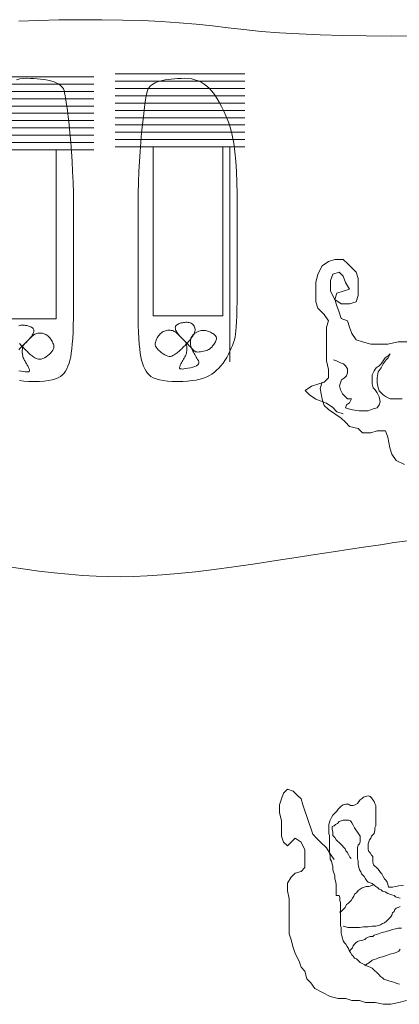
# Model space of a CAD drawing. Units: millimetres. Extents: x -95688 to 100312, y 6950 to 128292.
# Drawn here: x -37817 to -35210, y 100527 to 107282 of the extents above; entities that cross this region are included whole.
import ezdxf

# ---------------------------------------------------------------- set-up
doc = ezdxf.new("R2010")
doc.units = ezdxf.units.MM
doc.header["$LTSCALE"] = 1016
doc.layers.add('0.03 Line Weight', color=7, linetype='Continuous', lineweight=5)

# ---------------------------------------------------------------- blocks, each defined once
blk = doc.blocks.new('*U14')
at = {"layer": '0.03 Line Weight', "color": 7, "linetype": 'Continuous', "lineweight": 5}
for p, q in [((-59797.675, 52190), (-58906.662, 52190)), ((-57870.485, 52210), (-58761.497, 52210)), ((-57870.485, 52160), (-58761.497, 52160)), ((-59797.675, 52140), (-58906.662, 52140)), ((-59797.675, 52090), (-58906.662, 52090)), ((-57870.485, 52110), (-58761.497, 52110)), ((-59797.675, 52040), (-58906.662, 52040)), ((-57870.485, 52060), (-58761.497, 52060)), ((-59797.675, 51990), (-58906.662, 51990)), ((-57870.485, 52010), (-58761.497, 52010)), ((-57870.485, 51960), (-58761.497, 51960)), ((-59797.675, 51940), (-58906.662, 51940)), ((-59797.675, 51890), (-58906.662, 51890)), ((-57870.485, 51910), (-58761.497, 51910)), ((-59797.675, 51840), (-58906.662, 51840)), ((-57870.485, 51860), (-58761.497, 51860)), ((-59797.675, 51790), (-58906.662, 51790)), ((-57870.485, 51810), (-58761.497, 51810)), ((-57870.485, 51760), (-58761.497, 51760)), ((-59797.675, 51740), (-58906.662, 51740)), ((-59797.675, 51690), (-58906.662, 51690)), ((-57870.485, 51710), (-58761.497, 51710)), ((-57974.563, 51710), (-57974.586, 50235))]:
    blk.add_line(p, q, dxfattribs=at)
for points in [[(-59422.579, 52571.736), (-59287.813, 52577.2), (-59146.954, 52580.703), (-59000, 52582.246), (-58852.891, 52581.877), (-58711.563, 52579.65), (-58576.016, 52575.564), (-58446.25, 52569.619), (-58322.266, 52561.814), (-58204.063, 52552.15), (-58091.641, 52540.627), (-57985, 52527.246), (-57876.719, 52513.828), (-57759.375, 52502.2), (-57632.969, 52492.361), (-57497.5, 52484.311), (-57352.969, 52478.049), (-57199.375, 52473.577), (-57036.719, 52470.894), (-56865, 52470), (-56686.954, 52471.875)], [(-59438.047, 52170.156), (-59415.365, 52175.625), (-59391.745, 52178.906), (-59367.185, 52180), (-59342.627, 52179.7), (-59319.006, 52178.802), (-59296.325, 52177.304), (-59274.581, 52175.208), (-59253.777, 52172.512), (-59233.91, 52169.218), (-59214.983, 52165.324), (-59196.993, 52160.833), (-59180.334, 52155.624), (-59165.395, 52149.583), (-59152.177, 52142.708), (-59140.679, 52135), (-59130.903, 52126.458), (-59122.846, 52117.083), (-59116.511, 52106.874), (-59111.895, 52095.833), (-59107.985, 52081.262), (-59103.761, 52060.468), (-59099.225, 52033.45), (-59094.375, 52000.208), (-59089.213, 51960.742), (-59083.738, 51915.052), (-59077.95, 51863.138), (-59071.849, 51805), (-59065.984, 51742.5), (-59060.9, 51677.5), (-59056.599, 51610), (-59053.078, 51540), (-59050.341, 51467.5), (-59048.386, 51392.5), (-59047.213, 51315), (-59046.821, 51235), (-59046.821, 51154.843), (-59046.821, 51076.875), (-59046.821, 51001.093), (-59046.821, 50927.5), (-59046.821, 50856.093), (-59046.821, 50786.875), (-59046.821, 50719.843), (-59046.821, 50655), (-59047.063, 50593.593), (-59047.788, 50536.875), (-59048.996, 50484.843), (-59050.686, 50437.5), (-59052.861, 50394.843), (-59055.518, 50356.875), (-59058.658, 50323.593), (-59062.28, 50295), (-59066.608, 50269.687), (-59071.86, 50246.25), (-59078.037, 50224.687), (-59085.138, 50205), (-59093.165, 50187.187), (-59102.115, 50171.25), (-59111.991, 50157.187), (-59122.79, 50145), (-59135.689, 50134.453), (-59151.859, 50125.312), (-59171.3, 50117.577), (-59194.011, 50111.25), (-59219.995, 50106.327), (-59249.249, 50102.812), (-59281.774, 50100.703), (-59317.57, 50100), (-59353.758, 50100.631), (-59387.456, 50102.525), (-59418.666, 50105.682)], [(-57194.261, 49878.041), (-57237.81, 49892.557), (-57266.842, 49921.589), (-57310.391, 49950.622), (-57382.973, 49979.655), (-57426.522, 50008.687), (-57455.554, 50037.72), (-57412.005, 50066.753), (-57368.456, 50081.269), (-57324.907, 50095.785), (-57295.875, 50124.818), (-57295.875, 50182.883), (-57310.391, 50240.948), (-57310.391, 50299.014), (-57310.391, 50357.079), (-57310.391, 50415.144), (-57310.391, 50473.209), (-57295.875, 50516.758), (-57324.907, 50560.307), (-57368.456, 50603.856), (-57382.973, 50647.405), (-57382.973, 50719.986), (-57382.973, 50778.052), (-57368.456, 50836.117), (-57339.424, 50894.182), (-57295.875, 50923.215), (-57252.326, 50937.731), (-57194.261, 50937.731), (-57165.228, 50908.699), (-57136.195, 50879.666), (-57107.163, 50850.633), (-57092.647, 50807.084), (-57092.647, 50749.019), (-57092.647, 50690.954), (-57107.163, 50647.405), (-57150.712, 50632.889), (-57208.777, 50632.889), (-57252.326, 50661.921), (-57237.81, 50705.47), (-57194.261, 50719.986), (-57150.712, 50734.503), (-57179.744, 50778.052), (-57194.261, 50821.601), (-57223.293, 50850.633), (-57266.842, 50836.117), (-57281.359, 50792.568), (-57281.359, 50719.986), (-57252.326, 50661.921), (-57237.81, 50618.372), (-57223.293, 50574.823), (-57208.777, 50531.274), (-57165.228, 50516.758), (-57150.712, 50473.209), (-57136.195, 50429.66), (-57107.163, 50386.111), (-57063.614, 50371.595), (-57005.549, 50357.079), (-56947.483, 50357.079), (-56889.418, 50357.079), (-56816.837, 50371.595), (-56758.771, 50371.595)], [(-56773.288, 49529.649), (-56831.353, 49558.682), (-56860.386, 49602.231), (-56874.902, 49645.78), (-56889.418, 49718.361), (-56903.934, 49761.91), (-56962, 49761.91), (-57005.549, 49747.394), (-57063.614, 49747.394), (-57092.647, 49776.426), (-57150.712, 49790.943), (-57179.744, 49819.975), (-57208.777, 49849.008), (-57252.326, 49878.041), (-57295.875, 49907.073), (-57324.907, 49936.106), (-57339.424, 49979.655), (-57353.94, 50052.236), (-57339.424, 50095.785)], [(-59423.471, 50317.929), (-59416.335, 50325.43), (-59408.44, 50333.582), (-59399.789, 50342.384), (-59390.378, 50351.837), (-59380.88, 50361.324), (-59371.961, 50370.233), (-59363.621, 50378.563), (-59355.86, 50386.315), (-59348.679, 50393.487), (-59342.077, 50400.082), (-59336.055, 50406.097), (-59330.612, 50411.535), (-59325.259, 50416.36), (-59319.504, 50420.542), (-59313.349, 50424.08), (-59306.791, 50426.976), (-59299.834, 50429.228), (-59292.474, 50430.837), (-59284.714, 50431.802), (-59276.551, 50432.124), (-59268.305, 50431.717), (-59260.291, 50430.499), (-59252.509, 50428.467), (-59244.957, 50425.624), (-59237.639, 50421.967), (-59230.551, 50417.499), (-59223.696, 50412.217), (-59217.072, 50406.124), (-59210.847, 50399.53), (-59205.184, 50392.749), (-59200.085, 50385.78), (-59195.548, 50378.624), (-59191.575, 50371.28), (-59188.165, 50363.749), (-59185.318, 50356.03), (-59183.033, 50348.124), (-59181.923, 50340.03), (-59182.596, 50331.749), (-59185.052, 50323.28), (-59189.291, 50314.624), (-59195.314, 50305.78), (-59203.119, 50296.749), (-59212.708, 50287.53), (-59224.08, 50278.124), (-59236.063, 50269.497), (-59247.482, 50262.617), (-59258.339, 50257.484), (-59268.631, 50254.098), (-59278.362, 50252.458), (-59287.528, 50252.566), (-59296.132, 50254.42), (-59304.172, 50258.022), (-59311.744, 50262.513), (-59318.939, 50267.039), (-59325.76, 50271.6), (-59332.204, 50276.195), (-59338.274, 50280.824), (-59343.967, 50285.488), (-59349.286, 50290.187), (-59354.228, 50294.92), (-59359.092, 50299.777), (-59364.169, 50304.851), (-59369.462, 50310.141), (-59374.969, 50315.647), (-59380.692, 50321.368), (-59386.629, 50327.306), (-59392.782, 50333.46), (-59399.149, 50339.83), (-59405.526, 50346.43), (-59411.703, 50353.28), (-59417.683, 50360.376)], [(-59422.867, 50482.418), (-59415.965, 50484.477), (-59408.501, 50485.712), (-59400.474, 50486.124), (-59392.263, 50485.938), (-59384.246, 50485.382), (-59376.423, 50484.455), (-59368.793, 50483.159), (-59361.358, 50481.491), (-59354.115, 50479.453), (-59347.066, 50477.044), (-59340.211, 50474.266), (-59334.013, 50471.088), (-59328.931, 50467.488), (-59324.966, 50463.462), (-59322.117, 50459.013), (-59320.387, 50454.138), (-59319.773, 50448.84), (-59320.276, 50443.117), (-59321.896, 50436.971), (-59324.32, 50430.629), (-59327.23, 50424.324), (-59330.628, 50418.054), (-59334.514, 50411.82), (-59338.888, 50405.62), (-59343.749, 50399.458), (-59349.098, 50393.33), (-59354.934, 50387.24), (-59360.791, 50381.365), (-59366.197, 50375.888), (-59371.155, 50370.809), (-59375.662, 50366.13), (-59379.721, 50361.847), (-59383.33, 50357.962), (-59386.491, 50354.475), (-59389.201, 50351.388), (-59391.533, 50348.149), (-59393.553, 50344.215), (-59395.263, 50339.583), (-59396.661, 50334.256), (-59397.749, 50328.23), (-59398.526, 50321.509), (-59398.992, 50314.091), (-59399.147, 50305.977), (-59398.949, 50297.698), (-59398.353, 50289.79), (-59397.36, 50282.253), (-59395.968, 50275.087), (-59394.181, 50268.29), (-59391.995, 50261.864), (-59389.412, 50255.809), (-59386.431, 50250.124), (-59383.262, 50244.639), (-59380.11, 50239.186), (-59376.977, 50233.764), (-59373.86, 50228.374), (-59370.763, 50223.014), (-59367.683, 50217.686), (-59364.622, 50212.389), (-59361.577, 50207.124), (-59358.733, 50201.983), (-59356.267, 50197.061), (-59354.181, 50192.358), (-59352.474, 50187.874), (-59351.147, 50183.608), (-59350.198, 50179.561), (-59349.629, 50175.733), (-59349.439, 50172.124), (-59350.595, 50169.092), (-59354.063, 50166.999), (-59359.843, 50165.842), (-59367.933, 50165.624), (-59378.337, 50166.342), (-59391.051, 50167.999), (-59406.077, 50170.592), (-59423.415, 50174.124)], [(-57262.438, 50247.636), (-57241.887, 50240.785), (-57214.486, 50227.084), (-57193.934, 50220.234), (-57180.234, 50206.533), (-57166.533, 50185.982), (-57166.533, 50158.58), (-57173.383, 50138.029), (-57187.084, 50124.328), (-57207.635, 50110.628), (-57214.486, 50090.077), (-57221.336, 50069.525), (-57214.486, 50042.124), (-57200.785, 50014.722), (-57187.084, 50001.021), (-57166.533, 49980.47), (-57139.131, 49980.47), (-57152.832, 49953.069), (-57173.383, 49939.368), (-57180.234, 49918.817), (-57159.682, 49911.966), (-57132.281, 49905.116), (-57084.328, 49898.265), (-57056.927, 49898.265), (-57022.675, 49898.265), (-56988.423, 49911.966), (-56961.021, 49918.817), (-56947.32, 49939.368), (-56940.47, 49959.919), (-56947.32, 49994.171), (-56961.021, 50021.573), (-56974.722, 50042.124), (-56988.423, 50055.825), (-56995.273, 50083.226), (-56995.273, 50110.628), (-56995.273, 50144.88), (-56981.572, 50172.281), (-56967.871, 50192.832), (-56947.32, 50206.533), (-56933.62, 50220.234), (-56919.919, 50240.785), (-56906.218, 50261.336), (-56885.667, 50275.037), (-56871.966, 50288.738), (-56885.667, 50261.336), (-56899.368, 50247.636), (-56919.919, 50220.234), (-56933.62, 50192.832), (-56954.171, 50165.431), (-56961.021, 50124.328), (-56961.021, 50090.077), (-56954.171, 50055.825), (-56947.32, 50035.273), (-56919.919, 50007.872), (-56899.368, 49994.171), (-56871.966, 49980.47), (-56824.013, 49980.47), (-56789.761, 49980.47)], [(-59507.345, 48830), (-59394.327, 48813.593), (-59285.531, 48799.375), (-59180.959, 48787.343), (-59080.61, 48777.5), (-58984.486, 48769.843), (-58892.585, 48764.375), (-58804.907, 48761.093), (-58721.452, 48760), (-58635.887, 48761.405), (-58541.874, 48765.623), (-58439.414, 48772.651), (-58328.506, 48782.492), (-58209.152, 48795.144), (-58081.35, 48810.608), (-57945.102, 48828.883), (-57800.405, 48849.971), (-57655.163, 48871.908), (-57517.272, 48892.736), (-57386.734, 48912.452), (-57263.546, 48931.059), (-57147.712, 48948.554), (-57039.229, 48964.94), (-56938.099, 48980.214), (-56844.319, 48994.379), (-56752.575, 49007.137)], [(-57256.73, 46819.585), (-57283.56, 46859.831), (-57310.391, 46900.077), (-57350.637, 46940.323), (-57377.468, 46967.153), (-57404.299, 46993.984), (-57417.714, 47034.23), (-57431.129, 47074.476), (-57444.545, 47114.722), (-57457.96, 47154.968), (-57471.375, 47195.214), (-57484.791, 47235.46), (-57511.621, 47262.291), (-57538.452, 47289.122), (-57578.698, 47302.537), (-57605.529, 47275.707), (-57618.944, 47235.46), (-57632.36, 47195.214), (-57632.36, 47141.553), (-57618.944, 47087.892), (-57618.944, 47034.23), (-57618.944, 46980.569), (-57605.529, 46940.323), (-57578.698, 46913.492), (-57551.868, 46940.323), (-57525.037, 46967.153), (-57484.791, 46940.323), (-57457.96, 46886.661), (-57457.96, 46833), (-57457.96, 46765.923), (-57484.791, 46739.092), (-57525.037, 46725.677), (-57551.868, 46698.846), (-57578.698, 46658.6), (-57578.698, 46604.939), (-57565.283, 46551.277), (-57565.283, 46497.616), (-57565.283, 46430.539), (-57565.283, 46363.463), (-57565.283, 46309.801), (-57551.868, 46269.555), (-57538.452, 46215.894), (-57525.037, 46175.648), (-57498.206, 46121.986), (-57484.791, 46081.74), (-57457.96, 46054.909), (-57444.545, 46001.248), (-57417.714, 45974.417), (-57390.883, 45934.171), (-57337.222, 45907.34), (-57283.56, 45880.51), (-57229.899, 45867.094), (-57176.238, 45867.094), (-57135.992, 45853.679), (-57082.33, 45853.679), (-57042.084, 45840.264), (-56975.007, 45840.264), (-56921.346, 45826.848), (-56867.684, 45826.848), (-56814.023, 45840.264), (-56760.362, 45853.679)], [(-56780.869, 46645.249), (-56813.514, 46640.465), (-56836.832, 46635.681), (-56855.487, 46630.897), (-56883.469, 46630.897), (-56888.133, 46650.033), (-56892.797, 46664.385), (-56902.124, 46678.737), (-56911.451, 46688.305), (-56920.779, 46702.657), (-56930.105, 46721.794), (-56939.434, 46731.362), (-56948.761, 46745.714), (-56958.088, 46755.282), (-56967.416, 46764.85), (-56976.742, 46774.418), (-56986.07, 46783.986), (-56990.733, 46803.123), (-56990.733, 46822.259), (-56990.733, 46841.395), (-57000.061, 46850.963), (-57009.389, 46865.315), (-57018.715, 46874.883), (-57023.38, 46889.236), (-57023.38, 46908.372), (-57023.38, 46927.508), (-57018.715, 46941.86), (-57014.052, 46956.212), (-57004.725, 46965.78), (-57000.061, 46980.133), (-56990.733, 46989.701), (-56981.406, 46999.269), (-56976.742, 47018.405), (-56976.742, 47037.541), (-56972.079, 47051.893), (-56972.079, 47071.03), (-56972.079, 47090.166), (-56972.079, 47114.086), (-56972.079, 47133.222), (-56972.079, 47152.359), (-56972.079, 47171.495), (-56972.079, 47190.631), (-56976.742, 47204.983), (-56981.406, 47219.335), (-56990.733, 47228.903), (-57000.061, 47243.256), (-57009.389, 47252.824), (-57023.38, 47257.608), (-57042.035, 47252.824), (-57056.026, 47248.04), (-57065.352, 47238.472), (-57079.343, 47228.903), (-57088.67, 47219.335), (-57097.998, 47204.983), (-57111.99, 47195.415), (-57125.981, 47190.631), (-57144.636, 47190.631), (-57158.626, 47200.199), (-57177.28, 47200.199), (-57195.935, 47195.415), (-57209.926, 47185.847), (-57219.254, 47176.279), (-57228.582, 47166.711), (-57237.909, 47152.359), (-57247.236, 47142.79), (-57256.563, 47133.222), (-57265.89, 47123.654), (-57275.218, 47109.302), (-57284.546, 47090.166), (-57289.21, 47075.814), (-57293.873, 47061.462), (-57293.873, 47042.325), (-57293.873, 47018.405), (-57293.873, 46999.269), (-57289.21, 46984.917), (-57289.21, 46965.78), (-57289.21, 46946.644), (-57289.21, 46922.724), (-57289.21, 46903.588), (-57289.21, 46884.452), (-57289.21, 46865.315), (-57284.546, 46846.179), (-57284.546, 46822.259), (-57275.218, 46807.907), (-57270.554, 46788.77), (-57265.89, 46774.418), (-57265.89, 46750.498), (-57261.227, 46736.146), (-57256.563, 46721.794), (-57251.899, 46707.442), (-57251.899, 46688.305), (-57247.236, 46673.953), (-57242.572, 46650.033), (-57242.572, 46630.897), (-57242.572, 46611.76), (-57242.572, 46592.624), (-57242.572, 46573.488), (-57223.917, 46573.488), (-57219.254, 46559.136), (-57219.254, 46540), (-57214.591, 46525.647), (-57214.591, 46506.511), (-57214.591, 46487.375), (-57214.591, 46468.239), (-57214.591, 46449.103), (-57214.591, 46429.966), (-57214.591, 46410.83), (-57214.591, 46386.91), (-57214.591, 46367.774), (-57209.926, 46353.421), (-57209.926, 46334.285), (-57209.926, 46315.149), (-57205.263, 46296.013), (-57200.6, 46281.661), (-57195.935, 46262.524), (-57186.608, 46248.172), (-57177.28, 46238.604), (-57167.953, 46224.252), (-57158.626, 46209.9), (-57153.962, 46195.548), (-57144.636, 46181.196), (-57135.308, 46166.843), (-57125.981, 46157.275), (-57116.653, 46142.923), (-57102.661, 46138.139), (-57088.67, 46123.787), (-57079.343, 46114.219), (-57060.689, 46104.651), (-57042.035, 46095.083), (-57023.38, 46085.514), (-57009.389, 46080.73), (-56995.397, 46075.946), (-56986.07, 46066.378), (-56976.742, 46056.81), (-56967.416, 46047.242), (-56958.088, 46037.674), (-56948.761, 46028.106), (-56939.434, 46018.538), (-56925.442, 46008.97), (-56916.115, 45999.401), (-56902.124, 45994.617), (-56888.133, 45989.833), (-56874.141, 45985.049), (-56855.487, 45980.265), (-56841.495, 45975.481), (-56827.505, 45970.697), (-56808.851, 45965.913)], [(-57139.971, 46827.043), (-57149.299, 46836.611), (-57158.626, 46855.747), (-57167.953, 46870.099), (-57177.28, 46879.667), (-57181.944, 46894.02), (-57191.271, 46903.588), (-57205.263, 46917.94), (-57214.591, 46927.508), (-57223.917, 46937.076), (-57233.245, 46946.644), (-57242.572, 46956.212), (-57251.899, 46970.564), (-57265.89, 46984.917), (-57265.89, 47008.837), (-57270.554, 47027.973), (-57270.554, 47047.109), (-57256.563, 47051.893), (-57247.236, 47061.462), (-57233.245, 47066.246), (-57223.917, 47080.598), (-57209.926, 47085.382), (-57195.935, 47090.166), (-57177.28, 47090.166), (-57158.626, 47090.166), (-57144.636, 47085.382), (-57135.308, 47071.03), (-57125.981, 47056.677), (-57116.653, 47037.541), (-57107.325, 47023.189), (-57097.998, 47008.837), (-57088.67, 46994.485), (-57079.343, 46980.133), (-57079.343, 46960.996), (-57079.343, 46941.86), (-57084.007, 46927.508), (-57093.334, 46917.94), (-57097.998, 46903.588), (-57097.998, 46884.452), (-57097.998, 46865.315), (-57097.998, 46846.179), (-57097.998, 46827.043), (-57093.334, 46807.907), (-57093.334, 46788.77), (-57088.67, 46764.85), (-57084.007, 46750.498), (-57074.68, 46736.146), (-57070.016, 46721.794), (-57060.689, 46712.226), (-57051.361, 46702.657), (-57042.035, 46688.305), (-57032.707, 46673.953), (-57023.38, 46664.385), (-57009.389, 46659.601), (-56995.397, 46654.817), (-56981.406, 46645.249), (-56972.079, 46635.681), (-56958.088, 46626.113), (-56948.761, 46616.544), (-56934.769, 46611.76), (-56925.442, 46602.192), (-56906.788, 46597.408), (-56888.133, 46587.84), (-56874.141, 46583.056), (-56860.151, 46578.272), (-56846.159, 46573.488), (-56836.832, 46563.92), (-56822.841, 46559.136), (-56804.187, 46554.352)], [(-57223.917, 46458.671), (-57209.926, 46463.455), (-57200.6, 46473.023), (-57191.271, 46482.591), (-57181.944, 46492.159), (-57172.617, 46511.295), (-57158.626, 46520.863), (-57149.299, 46530.431), (-57139.971, 46540), (-57130.645, 46554.352), (-57121.317, 46568.704), (-57116.653, 46583.056), (-57102.661, 46592.624), (-57093.334, 46606.976), (-57079.343, 46616.544), (-57065.352, 46626.113), (-57051.361, 46630.897), (-57037.371, 46635.681), (-57018.715, 46635.681), (-57004.725, 46640.465), (-56990.733, 46645.249)], [(-57195.935, 46362.99), (-57177.28, 46358.206), (-57163.29, 46353.421), (-57139.971, 46353.421), (-57111.99, 46353.421), (-57084.007, 46353.421), (-57056.026, 46358.206), (-57023.38, 46358.206), (-56995.397, 46362.99), (-56972.079, 46362.99), (-56953.425, 46367.774), (-56939.434, 46372.558), (-56925.442, 46382.126), (-56911.451, 46386.91), (-56897.461, 46396.478), (-56888.133, 46406.046), (-56878.806, 46415.614), (-56869.478, 46425.182), (-56860.151, 46439.534), (-56855.487, 46453.887), (-56846.159, 46463.455), (-56841.495, 46477.807), (-56832.168, 46487.375), (-56818.177, 46492.159), (-56804.187, 46496.943)], [(-56794.86, 46348.637), (-56818.177, 46348.637), (-56836.832, 46343.853), (-56855.487, 46339.069), (-56874.141, 46334.285), (-56892.797, 46329.501), (-56906.788, 46324.717), (-56930.105, 46319.933), (-56953.425, 46310.365), (-56967.416, 46305.581), (-56981.406, 46300.797), (-56990.733, 46291.229), (-57009.389, 46291.229), (-57023.38, 46286.445), (-57037.371, 46281.661), (-57046.698, 46272.093), (-57060.689, 46267.309), (-57084.007, 46262.524), (-57097.998, 46257.74), (-57107.325, 46248.172), (-57116.653, 46238.604), (-57125.981, 46229.036), (-57130.645, 46214.684), (-57139.971, 46205.116), (-57149.299, 46195.548)], [(-57046.698, 46090.299), (-57037.371, 46099.867), (-57014.052, 46114.219), (-56995.397, 46128.571), (-56981.406, 46133.355), (-56967.416, 46138.139), (-56948.761, 46147.707), (-56925.442, 46152.491), (-56897.461, 46162.059), (-56874.141, 46171.627), (-56850.823, 46176.411), (-56832.168, 46181.196), (-56813.514, 46190.764), (-56804.187, 46205.116)]]:
    blk.add_lwpolyline(points, dxfattribs=at)
for points in [[(-57934.687, 50425), (-57932.068, 50446.875), (-57929.797, 50475), (-57927.876, 50509.375), (-57926.304, 50550), (-57925.082, 50596.875), (-57924.208, 50650), (-57923.684, 50709.375), (-57923.509, 50775), (-57923.509, 50844.687), (-57923.509, 50916.25), (-57923.509, 50989.687), (-57923.509, 51065), (-57923.509, 51142.187), (-57923.509, 51221.25), (-57923.509, 51302.187), (-57923.509, 51385), (-57924.448, 51466.015), (-57927.264, 51541.562), (-57931.957, 51611.64), (-57938.527, 51676.25), (-57946.975, 51735.39), (-57957.299, 51789.062), (-57969.5, 51837.265), (-57983.578, 51880), (-57998.752, 51918.593), (-58014.238, 51954.375), (-58030.038, 51987.343), (-58046.149, 52017.5), (-58062.575, 52044.843), (-58079.312, 52069.375), (-58096.363, 52091.093), (-58113.726, 52110), (-58131.716, 52126.406), (-58150.644, 52140.625), (-58170.511, 52152.656), (-58191.315, 52162.5), (-58213.059, 52170.156), (-58235.74, 52175.625), (-58259.361, 52178.906), (-58283.919, 52180), (-58308.479, 52179.7), (-58332.099, 52178.802), (-58354.781, 52177.304), (-58376.524, 52175.208), (-58397.329, 52172.512), (-58417.195, 52169.218), (-58436.123, 52165.324), (-58454.112, 52160.833), (-58470.772, 52155.624), (-58485.711, 52149.583), (-58498.929, 52142.708), (-58510.426, 52135), (-58520.203, 52126.458), (-58528.259, 52117.083), (-58534.595, 52106.874), (-58539.209, 52095.833), (-58543.121, 52081.262), (-58547.344, 52060.468), (-58551.881, 52033.45), (-58556.73, 52000.208), (-58561.893, 51960.742), (-58567.367, 51915.052), (-58573.155, 51863.138), (-58579.255, 51805), (-58585.122, 51742.5), (-58590.205, 51677.5), (-58594.507, 51610), (-58598.026, 51540), (-58600.764, 51467.5), (-58602.719, 51392.5), (-58603.892, 51315), (-58604.283, 51235), (-58604.283, 51154.843), (-58604.283, 51076.875), (-58604.283, 51001.093), (-58604.283, 50927.5), (-58604.283, 50856.093), (-58604.283, 50786.875), (-58604.283, 50719.843), (-58604.283, 50655), (-58604.042, 50593.593), (-58603.317, 50536.875), (-58602.11, 50484.843), (-58600.419, 50437.5), (-58598.246, 50394.843), (-58595.588, 50356.875), (-58592.448, 50323.593), (-58588.824, 50295), (-58584.498, 50269.687), (-58579.246, 50246.25), (-58573.07, 50224.687), (-58565.968, 50205), (-58557.942, 50187.187), (-58548.991, 50171.25), (-58539.115, 50157.187), (-58528.314, 50145), (-58515.417, 50134.453), (-58499.247, 50125.312), (-58479.807, 50117.577), (-58457.094, 50111.25), (-58431.112, 50106.327), (-58401.857, 50102.812), (-58369.332, 50100.703), (-58333.535, 50100), (-58297.348, 50100.631), (-58263.649, 50102.525), (-58232.44, 50105.682), (-58203.719, 50110.103), (-58177.488, 50115.786), (-58153.745, 50122.732), (-58132.491, 50130.941), (-58113.726, 50140.414), (-58096.538, 50151.207), (-58080.011, 50163.381), (-58064.147, 50176.935), (-58048.944, 50191.871), (-58034.405, 50208.185), (-58020.526, 50225.881), (-58007.311, 50244.957), (-57994.756, 50265.414), (-57983.124, 50286.41), (-57972.669, 50307.107), (-57963.393, 50327.505), (-57955.294, 50347.603), (-57948.375, 50367.401), (-57942.634, 50386.9), (-57938.072, 50406.1), (-57934.687, 50425)], [(-59647.505, 51690), (-59166.957, 51690), (-59166.957, 50530), (-59647.505, 50530)], [(-58501.201, 51710), (-58020.654, 51710), (-58020.654, 50550), (-58501.201, 50550)], [(-58244.745, 50194.124), (-58227.706, 50198.389), (-58213.574, 50203.186), (-58202.35, 50208.514), (-58194.033, 50214.374), (-58188.625, 50220.764), (-58186.123, 50227.686), (-58186.53, 50235.139), (-58189.844, 50243.124), (-58194.614, 50251.374), (-58199.382, 50259.624), (-58204.151, 50267.874), (-58208.919, 50276.124), (-58213.689, 50284.374), (-58218.457, 50292.624), (-58223.225, 50300.874), (-58227.993, 50309.124), (-58232.416, 50317.436), (-58236.144, 50325.874), (-58239.18, 50334.436), (-58241.522, 50343.124), (-58243.172, 50351.936), (-58244.127, 50360.874), (-58244.39, 50369.936), (-58243.958, 50379.124), (-58242.667, 50388.12), (-58240.346, 50396.61), (-58236.996, 50404.593), (-58232.616, 50412.07), (-58227.208, 50419.039), (-58220.77, 50425.502), (-58213.304, 50431.458), (-58204.808, 50436.908), (-58195.783, 50441.61), (-58186.726, 50445.327), (-58177.638, 50448.056), (-58168.518, 50449.8), (-58159.368, 50450.556), (-58150.185, 50450.327), (-58140.972, 50449.11), (-58131.726, 50446.908), (-58122.748, 50444.083), (-58114.332, 50441.002), (-58106.479, 50437.664), (-58099.189, 50434.07), (-58092.463, 50430.218), (-58086.3, 50426.11), (-58080.7, 50421.745), (-58075.662, 50417.124), (-58071.446, 50412.264), (-58068.306, 50407.186), (-58066.243, 50401.889), (-58065.255, 50396.374), (-58065.346, 50390.639), (-58066.512, 50384.686), (-58068.756, 50378.514), (-58072.075, 50372.124), (-58075.944, 50365.78), (-58079.829, 50359.749), (-58083.734, 50354.03), (-58087.655, 50348.624), (-58091.596, 50343.53), (-58095.555, 50338.749), (-58099.532, 50334.28), (-58103.527, 50330.124), (-58107.98, 50326.233), (-58113.325, 50322.561), (-58119.566, 50319.108), (-58126.7, 50315.874), (-58134.729, 50312.858), (-58143.652, 50310.061), (-58153.469, 50307.483), (-58164.18, 50305.124), (-58174.875, 50303.3), (-58184.64, 50302.33), (-58193.476, 50302.212), (-58201.383, 50302.949), (-58208.362, 50304.538), (-58214.411, 50306.981), (-58219.531, 50310.276), (-58223.721, 50314.426), (-58227.828, 50319.326), (-58232.691, 50324.877), (-58238.312, 50331.078), (-58244.691, 50337.929), (-58251.828, 50345.43), (-58259.722, 50353.582), (-58268.374, 50362.384), (-58277.783, 50371.837), (-58287.283, 50381.324), (-58296.202, 50390.233), (-58304.542, 50398.563), (-58312.302, 50406.315), (-58319.484, 50413.487), (-58326.085, 50420.082), (-58332.107, 50426.097), (-58337.549, 50431.535), (-58342.903, 50436.36), (-58348.658, 50440.542), (-58354.814, 50444.08), (-58361.371, 50446.976), (-58368.33, 50449.228), (-58375.689, 50450.837), (-58383.449, 50451.802), (-58391.61, 50452.124), (-58399.858, 50451.717), (-58407.872, 50450.499), (-58415.655, 50448.467), (-58423.205, 50445.624), (-58430.525, 50441.967), (-58437.611, 50437.499), (-58444.467, 50432.217), (-58451.089, 50426.124), (-58457.316, 50419.53), (-58462.978, 50412.749), (-58468.078, 50405.78), (-58472.614, 50398.624), (-58476.588, 50391.28), (-58479.997, 50383.749), (-58482.844, 50376.03), (-58485.127, 50368.124), (-58486.239, 50360.03), (-58485.566, 50351.749), (-58483.11, 50343.28), (-58478.87, 50334.624), (-58472.848, 50325.78), (-58465.042, 50316.749), (-58455.453, 50307.53), (-58444.08, 50298.124), (-58432.098, 50289.497), (-58420.679, 50282.617), (-58409.823, 50277.484), (-58399.529, 50274.098), (-58389.8, 50272.458), (-58380.633, 50272.566), (-58372.03, 50274.42), (-58363.989, 50278.022), (-58356.419, 50282.513), (-58349.223, 50287.039), (-58342.403, 50291.6), (-58335.958, 50296.195), (-58329.889, 50300.824), (-58324.195, 50305.488), (-58318.876, 50310.187), (-58313.932, 50314.92), (-58309.07, 50319.777), (-58303.992, 50324.851), (-58298.699, 50330.141), (-58293.191, 50335.647), (-58287.469, 50341.368), (-58281.532, 50347.306), (-58275.38, 50353.46), (-58269.012, 50359.83), (-58262.637, 50366.43), (-58256.46, 50373.28), (-58250.481, 50380.376), (-58244.698, 50387.722), (-58239.115, 50395.314), (-58233.73, 50403.155), (-58228.543, 50411.243), (-58223.553, 50419.58), (-58219.207, 50427.923), (-58215.948, 50436.032), (-58213.776, 50443.907), (-58212.691, 50451.548), (-58212.694, 50458.955), (-58213.783, 50466.128), (-58215.96, 50473.067), (-58219.224, 50479.772), (-58223.314, 50485.948), (-58227.965, 50491.301), (-58233.18, 50495.83), (-58238.956, 50499.536), (-58245.296, 50502.418), (-58252.197, 50504.477), (-58259.662, 50505.712), (-58267.687, 50506.124), (-58275.899, 50505.938), (-58283.916, 50505.382), (-58291.74, 50504.455), (-58299.369, 50503.159), (-58306.806, 50501.491), (-58314.047, 50499.453), (-58321.096, 50497.044), (-58327.949, 50494.266), (-58334.149, 50491.088), (-58339.231, 50487.488), (-58343.196, 50483.462), (-58346.043, 50479.013), (-58347.775, 50474.138), (-58348.388, 50468.84), (-58347.885, 50463.117), (-58346.264, 50456.971), (-58343.842, 50450.629), (-58340.931, 50444.324), (-58337.533, 50438.054), (-58333.647, 50431.82), (-58329.275, 50425.62), (-58324.413, 50419.458), (-58319.065, 50413.33), (-58313.227, 50407.24), (-58307.372, 50401.365), (-58301.965, 50395.888), (-58297.008, 50390.809), (-58292.499, 50386.13), (-58288.441, 50381.847), (-58284.831, 50377.962), (-58281.671, 50374.475), (-58278.959, 50371.388), (-58276.629, 50368.149), (-58274.608, 50364.215), (-58272.899, 50359.583), (-58271.499, 50354.256), (-58270.412, 50348.23), (-58269.634, 50341.509), (-58269.168, 50334.091), (-58269.012, 50325.977), (-58269.211, 50317.698), (-58269.807, 50309.79), (-58270.801, 50302.253), (-58272.192, 50295.087), (-58273.981, 50288.29), (-58276.166, 50281.864), (-58278.749, 50275.809), (-58281.729, 50270.124), (-58284.9, 50264.639), (-58288.051, 50259.186), (-58291.186, 50253.764), (-58294.301, 50248.374), (-58297.4, 50243.014), (-58300.479, 50237.686), (-58303.54, 50232.389), (-58306.583, 50227.124), (-58309.429, 50221.983), (-58311.894, 50217.061), (-58313.981, 50212.358), (-58315.687, 50207.874), (-58317.015, 50203.608), (-58317.963, 50199.561), (-58318.532, 50195.733), (-58318.721, 50192.124), (-58317.566, 50189.092), (-58314.098, 50186.999), (-58308.319, 50185.842), (-58300.227, 50185.624), (-58289.825, 50186.342), (-58277.11, 50187.999), (-58262.084, 50190.592), (-58244.745, 50194.124)]]:
    blk.add_lwpolyline(points, close=True, dxfattribs=at)
blk = doc.blocks.new('*U15')
at = {"layer": '0.03 Line Weight', "color": 7}
blk.add_blockref('*U14', (0, 0), dxfattribs=at)

msp = doc.modelspace()

# ---------------------------------------------------------------- block references
at = {"layer": '0.03 Line Weight', "color": 7}
msp.add_blockref('*U15', (21600, 54700), dxfattribs=at)

doc.saveas('drawing.dxf')
